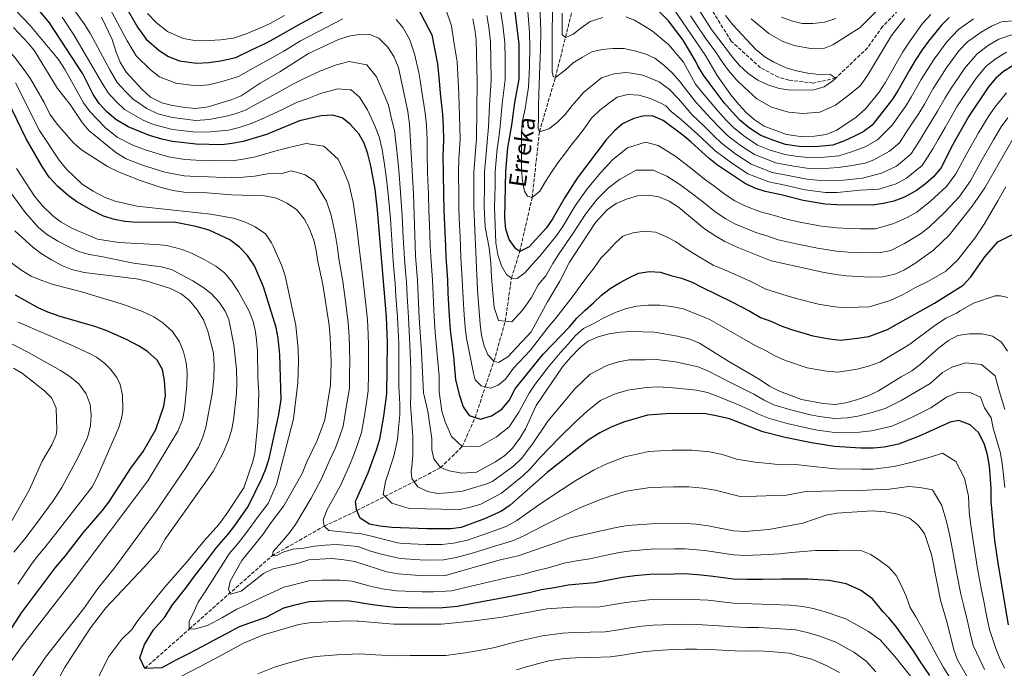
# Model space of a CAD drawing. Units: metres. Extents: x 596462 to 599881, y 4782325 to 4784688.
# Drawn here: x 598639 to 599100, y 4783440 to 4783744 of the extents above; entities that cross this region are included whole.
import ezdxf

# ---------------------------------------------------------------- set-up
doc = ezdxf.new("R2010")
doc.units = ezdxf.units.M
doc.header["$MEASUREMENT"] = 0
doc.linetypes.add('DGN Style 3', pattern=[2.435891, 1.739922, -0.695969])
for name, color, linetype, lineweight in [('Barranco lineal', 142, 'DGN Style 3', 13), ('Curva de nivel directora', 30, 'Continuous', 30), ('Curva de nivel intermedia', 30, 'Continuous', 0), ('Texto de arroyo-regatas y barrancos', 142, 'Continuous', 0)]:
    doc.layers.add(name, color=color, linetype=linetype, lineweight=lineweight)
doc.styles.add('Style-Arial', font='arial.ttf')

msp = doc.modelspace()

# ---------------------------------------------------------------- linework, layer by layer
at = {"layer": 'Barranco lineal', "color": 142, "linetype": 'DGN Style 3', "lineweight": 13}
for points in [[(598796.72, 4783514.15, 499.87), (598823.49, 4783527.73, 490), (598835.92, 4783534.32, 485), (598846.1, 4783544.21, 480), (598852.13, 4783557.82, 475), (598856.88, 4783572.22, 470), (598860.98, 4783584.27, 465), (598866.29, 4783603.04, 460), (598869.15, 4783623.12, 455), (598873.07, 4783635.7, 450), (598878.89, 4783660.97, 445), (598882.28, 4783691.85, 440), (598889.76, 4783717.24, 435), (598899.42, 4783755.71, 425), (598900.4, 4783767.15, 420), (598904.17, 4783781.22, 415), (598911.27, 4783791.78, 410), (598916.04, 4783802.84, 405), (598917.12, 4783806.23, 404.21)], [(599133.2, 4783754.83, 417.39), (599127.39, 4783758.8, 417.1), (599111.39, 4783766.02, 416.08), (599096.81, 4783769.8, 415), (599086.6, 4783769.05, 414.43), (599073.62, 4783766.03, 413.52), (599063.61, 4783760.4, 412.84), (599053.78, 4783752.12, 412.16), (599043.18, 4783741.21, 411.59), (599036.15, 4783731.18, 411.25), (599021.2, 4783716.96, 410), (599010.72, 4783714.68, 409.43), (598999.36, 4783715.97, 408.86), (598994.36, 4783717.42, 408.69), (598985.93, 4783721.85, 408.41), (598972.18, 4783734.31, 408.07), (598959.74, 4783754.38, 407.84), (598949.25, 4783771.4, 407.05), (598939.18, 4783784.79, 406.25), (598921.56, 4783801.61, 405), (598917.12, 4783806.23, 404.21)], [(598697.28, 4783440.21, 525), (598718.11, 4783458.62, 520), (598756.93, 4783493, 510), (598781.4, 4783506.89, 505), (598796.72, 4783514.15, 499.87)]]:
    msp.add_polyline3d(points, dxfattribs=at)
at = {"layer": 'Curva de nivel directora', "color": 30, "linetype": 'Continuous', "lineweight": 30, "flags": 128}
for points, elevation in [([(598675.54, 4783772.89), (598693.79, 4783740.88), (598697.96, 4783735.16), (598703.92, 4783729.88), (598708.42, 4783727.09), (598713.54, 4783725.08), (598721.44, 4783723.91), (598727.31, 4783724.22), (598732.78, 4783725.06), (598739.98, 4783726.69), (598746.94, 4783730.02), (598754.34, 4783733.57), (598759.23, 4783736.1), (598766.5, 4783740.41), (598770.7, 4783742.8), (598787.01, 4783751.51)], 475), ([(598796.72, 4783514.15), (598796.53, 4783514.77), (598796, 4783518.57), (598796.62, 4783519.93), (598802.02, 4783531.87), (598805.9, 4783542.63), (598807.4, 4783547.75), (598809.38, 4783558.49), (598810.81, 4783568.91), (598811.05, 4783592.89), (598810.63, 4783604.97), (598806.41, 4783655), (598805.25, 4783664.92), (598803.3, 4783675.89), (598801.82, 4783681.53), (598800.09, 4783686.45), (598797.6, 4783690.78), (598793.6, 4783695.38), (598789.83, 4783698.37), (598785.2, 4783699.64), (598779.93, 4783699.27), (598769.84, 4783696.87), (598754.27, 4783690.6), (598743.39, 4783687.3), (598738.29, 4783686.25), (598733.32, 4783685.71), (598721.27, 4783685.98), (598710.19, 4783687.27), (598705.31, 4783688.33), (598699.45, 4783690.1), (598689.39, 4783694.06), (598683.74, 4783697.5), (598679.46, 4783701.22), (598675.87, 4783705.11), (598673.01, 4783709.22), (598668.12, 4783719.03), (598652.57, 4783742.85), (598643.45, 4783753.99)], 500), ([(598823.26, 4783753.77), (598831.88, 4783737.31), (598834.51, 4783723.7), (598835.3, 4783715.71), (598835.78, 4783709.87), (598836.76, 4783699.97), (598837.17, 4783694.5), (598837.35, 4783688.14), (598837.05, 4783680.25), (598837.11, 4783672.77), (598837.33, 4783662.16), (598837.48, 4783655.13), (598837.79, 4783648.09), (598838.2, 4783638.1), (598838.41, 4783633.1), (598839.13, 4783622.32), (598839.4, 4783616.06), (598840, 4783605.55), (598840.45, 4783598.97), (598840.98, 4783593.87), (598841.93, 4783586.46), (598842.91, 4783575.62), (598844.71, 4783568.6), (598846.45, 4783562.89), (598849.28, 4783558.75), (598854.62, 4783557), (598859.81, 4783558.64), (598864.62, 4783561.79), (598868.1, 4783565.84), (598870.92, 4783571.29), (598876.05, 4783577.72), (598882.67, 4783585.89), (598884.17, 4783587.73), (598896.43, 4783600.34), (598899.81, 4783604.44), (598903.7, 4783608.21), (598907.6, 4783611.64), (598911.32, 4783615.24), (598915.39, 4783618.33), (598919.8, 4783620.91), (598924.21, 4783623.32), (598928.79, 4783625.56), (598933.9, 4783626.27), (598939.01, 4783625.96), (598943.95, 4783624.46), (598948.9, 4783623.12), (598953.85, 4783621.28), (598958.46, 4783618.93), (598972.12, 4783612.2), (598980.99, 4783607.67), (598985.92, 4783604.8), (598990.75, 4783602.96), (598995.66, 4783600.78), (599000.42, 4783599.08), (599010.45, 4783596.07), (599018.34, 4783594.69), (599023.54, 4783594.13), (599031.48, 4783595.02), (599036.7, 4783595.83), (599045.48, 4783599.04), (599050.1, 4783601.75), (599067.45, 4783611.48), (599081.02, 4783619.9), (599084.57, 4783623.84), (599091.16, 4783633.24), (599097.24, 4783640.26), (599104.71, 4783643.88)], 475), ([(599108.95, 4783725.77), (599099.9, 4783720.04), (599096.06, 4783716.84), (599092.81, 4783712.83), (599083.57, 4783699.17), (599075.37, 4783684.48), (599070.78, 4783675.26), (599067.06, 4783670.7), (599063.29, 4783667.41), (599059.08, 4783664.31), (599053.38, 4783661.08), (599048.51, 4783659.23), (599043.63, 4783658.14), (599038.22, 4783657.47), (599021.96, 4783657.58), (599016.29, 4783657.9), (599005.95, 4783659.54), (598995.6, 4783662.32), (598988.1, 4783663.86), (598983.34, 4783665.4), (598978.43, 4783667.66), (598965.78, 4783676.21), (598961.8, 4783679.24), (598953.34, 4783687.03), (598949.48, 4783690.2), (598940.23, 4783697.06), (598935.68, 4783699.19), (598931.36, 4783699.27), (598926.55, 4783697.96), (598921.29, 4783695.47), (598917.44, 4783692.26), (598913.5, 4783688.01), (598899.92, 4783670.04), (598894.2, 4783661), (598888.3, 4783650.66), (598885.37, 4783646.61), (598877.48, 4783637.89), (598873.07, 4783635.7), (598871.25, 4783636.94), (598868.16, 4783641.35), (598866.59, 4783646.1), (598866.05, 4783651.42), (598866.6, 4783673.35), (598867.48, 4783684.23), (598869.37, 4783694.95), (598870.72, 4783705.6), (598872.81, 4783716.51), (598872.86, 4783732.86), (598870.76, 4783749.48)], 450), ([(599074.37, 4783745.42), (599070.82, 4783741.85), (599064.66, 4783734.27), (599061.77, 4783730.18), (599058.46, 4783725.17), (599055.79, 4783720.65), (599050.52, 4783711.4), (599047.77, 4783707.06), (599044.56, 4783702.86), (599038.25, 4783694.88), (599034.07, 4783691.79), (599030, 4783689.72), (599025.36, 4783687.54), (599019.92, 4783685.58), (599013.1, 4783684.89), (599010.35, 4783684.68), (599004.04, 4783684.96), (598997.7, 4783685.89), (598991.76, 4783687.86), (598986.12, 4783690.04), (598980.85, 4783693.5), (598976.31, 4783697.23), (598972.8, 4783700.96), (598968.93, 4783705.41), (598962.27, 4783714.08), (598959.28, 4783718.31), (598956.62, 4783722.76), (598955.68, 4783724.73), (598949.71, 4783734.79), (598942.85, 4783743.83), (598937.03, 4783749.58)], 425), ([(598656.54, 4783666.08), (598652.41, 4783670.55), (598649.1, 4783675.49), (598641.68, 4783688.52), (598633.1, 4783706.34), (598630.26, 4783711.2), (598623.7, 4783720.4), (598619.47, 4783725.45)], 525), ([(599065.35, 4783436.89), (599060.63, 4783443.68), (599057.73, 4783448.47), (599049.37, 4783459.99), (599046.17, 4783463.95), (599043.43, 4783466.65), (599038.51, 4783472.87), (599032.81, 4783476.92), (599026.1, 4783479.83), (599018.14, 4783481.48), (599013.03, 4783481.79), (599007.93, 4783481.99), (599002.7, 4783482.07), (598995.78, 4783482.03), (598986.81, 4783481.84), (598984.87, 4783481.86), (598979.5, 4783481.8), (598973.18, 4783482.05), (598963.74, 4783483.35), (598958.08, 4783483.92), (598950.45, 4783484.46), (598945.45, 4783484.4), (598934.06, 4783484.25), (598926.98, 4783483.59), (598921.22, 4783482.85), (598914.69, 4783481.52), (598908.32, 4783480.31), (598902.68, 4783479.77), (598895.77, 4783479.21), (598889.29, 4783477.9), (598883.14, 4783477.06), (598878.04, 4783475.82), (598868.66, 4783473.97), (598862.94, 4783472.75), (598851.01, 4783470.66), (598843.94, 4783469.25), (598836.94, 4783468.51), (598826.85, 4783468.47), (598814.65, 4783468.75), (598806.24, 4783469.65), (598799.99, 4783470.58), (598797.46, 4783471.03), (598793.24, 4783471.79), (598787.86, 4783471.92), (598781.21, 4783471.78), (598774.27, 4783471.37), (598767.6, 4783469.89), (598762.22, 4783468.5), (598753.99, 4783464.08), (598746.34, 4783461.46), (598741.52, 4783459.67), (598735.67, 4783456.48), (598729.53, 4783453.2), (598723.62, 4783450.13), (598717.7, 4783447.05), (598711.79, 4783443.97), (598705.16, 4783440.52), (598697.28, 4783440.21), (598694.86, 4783445.19), (598697.12, 4783451.4), (598701.33, 4783458.33), (598706.44, 4783464.1), (598710.26, 4783470.05), (598716.4, 4783477.72), (598721.02, 4783484.03), (598726.87, 4783491.39), (598730.98, 4783496.99), (598736.57, 4783503.32), (598739.95, 4783507.79), (598745.67, 4783516.08), (598752.08, 4783529.21), (598754.02, 4783533.84), (598755.5, 4783538.61), (598760.12, 4783559.23), (598761.21, 4783566.21), (598760.54, 4783587.29), (598759.79, 4783595.08), (598758.83, 4783599.99), (598752.95, 4783619.04), (598748.66, 4783628.98), (598745.47, 4783633.72), (598741.64, 4783637.75), (598737.07, 4783641.18), (598727.44, 4783645.69), (598721.12, 4783647.45), (598711.01, 4783649.41), (598693.37, 4783649.33), (598687.91, 4783649.76), (598682.99, 4783650.65), (598677.96, 4783652.21), (598672.19, 4783655.01), (598665.35, 4783658.94), (598661.29, 4783661.86), (598656.54, 4783666.08)], 525), ([(598631.62, 4783454.02), (598639.37, 4783466.21), (598655.38, 4783487.53), (598659.89, 4783492.77), (598668.36, 4783503.71), (598677.31, 4783514.12), (598680.31, 4783518.11), (598690.69, 4783534.06), (598696.48, 4783541.9), (598702.38, 4783552.17), (598706.24, 4783563.18), (598706.91, 4783568.14), (598706.48, 4783575.22), (598705.53, 4783580.36), (598703.01, 4783584.68), (598698.57, 4783588.82), (598694.33, 4783591.49), (598688.66, 4783594.44), (598679.18, 4783598.56), (598673.81, 4783600.47), (598657.55, 4783605.25), (598651.81, 4783607.25), (598647.24, 4783609.29), (598636.65, 4783615.25)], 550), ([(599102.23, 4783460.65), (599097.38, 4783489.51), (599095.88, 4783500.19), (599094.17, 4783518.38), (599094.13, 4783524.74), (599093.39, 4783534.95), (599092.45, 4783540.39), (599090.92, 4783545.15), (599088.3, 4783550.58), (599084.19, 4783554.41), (599078.96, 4783556.43), (599074.88, 4783555.72), (599060.39, 4783549.05), (599050.67, 4783545.38), (599043.85, 4783543.96), (599038.87, 4783543.47), (599032.96, 4783543.44), (599020.69, 4783544.27), (599009.86, 4783545.96), (598997.51, 4783548.44), (598987.06, 4783551.1), (598971.36, 4783557.14), (598965.22, 4783558.69), (598960.29, 4783559.56), (598943.87, 4783559.7), (598933, 4783558.92), (598921.64, 4783555.61), (598915.9, 4783553.33), (598910.64, 4783550.65), (598905.2, 4783547.28), (598885.93, 4783532.11), (598868.54, 4783516.79), (598864.46, 4783513.93), (598856.49, 4783510.25), (598845.62, 4783506.27), (598840.67, 4783505.58), (598829.56, 4783505.64), (598813.05, 4783506.23), (598807.48, 4783506.89), (598802.54, 4783507.88), (598798.27, 4783510.58), (598796.72, 4783514.15)], 500)]:
    msp.add_lwpolyline(points, dxfattribs=dict(at, elevation=elevation))
at = {"layer": 'Curva de nivel intermedia', "color": 30, "linetype": 'Continuous', "lineweight": 0, "flags": 128}
for points, elevation in [([(598676.35, 4783758.22), (598689.03, 4783734.42), (598693.23, 4783727.46), (598699.89, 4783720.84), (598704.2, 4783717.59), (598711.87, 4783714.57), (598721.28, 4783713.34), (598727.17, 4783713.87), (598732.86, 4783715.19), (598741.17, 4783717.69), (598749.14, 4783722.27), (598757.43, 4783726.72), (598762.43, 4783729.6), (598770.29, 4783734.43), (598774.78, 4783736.77), (598790.07, 4783744.83)], 480), ([(599084.79, 4783506.23), (599083.71, 4783513.42), (599083.44, 4783520.98), (599081.56, 4783529.43), (599077.45, 4783537.27), (599071.22, 4783541.16), (599065.47, 4783539.3), (599057.03, 4783536.87), (599048.56, 4783534.79), (599038.71, 4783533.68), (599033.1, 4783533.54), (599021.03, 4783533.83), (599012.16, 4783534.65), (599002.36, 4783535.77), (598995.38, 4783535.57), (598990, 4783536.21), (598983.23, 4783536.89), (598974.63, 4783538.34), (598968.06, 4783540.42), (598962.09, 4783541.73), (598953.81, 4783542.44), (598944.53, 4783542.49), (598933.63, 4783541.95), (598922.3, 4783539.46), (598913.17, 4783535.86), (598907.92, 4783533.24), (598899.43, 4783528.37), (598889.52, 4783521.85), (598881.36, 4783516.36), (598871.62, 4783509.47), (598867.07, 4783506.93), (598858.94, 4783503.86), (598848.49, 4783500.29), (598841.98, 4783498.92), (598836.5, 4783498.33), (598829, 4783498.31), (598818.39, 4783498.83), (598815.72, 4783499.04), (598804.24, 4783502.04), (598798.9, 4783503.25), (598796.9, 4783503.46), (598792.77, 4783503.9), (598788, 4783504.43), (598783.57, 4783504.86), (598781.4, 4783506.89), (598780.93, 4783509.73), (598782.6, 4783514.39), (598789.03, 4783525.93), (598793.12, 4783535.08), (598795.15, 4783540.07), (598796.22, 4783543.01), (598797.19, 4783545.68), (598798.81, 4783550.76), (598800.41, 4783559.56), (598801.99, 4783570.27), (598802.09, 4783578.6), (598802.18, 4783583.92), (598802.17, 4783591.57), (598801.98, 4783596.96), (598801.64, 4783603.67), (598800.56, 4783613.61), (598799.52, 4783623.31), (598798.2, 4783633.58), (598797.68, 4783638.6), (598796.71, 4783646.86), (598794.95, 4783658.83), (598794.17, 4783662.08), (598792.85, 4783667.6), (598790.66, 4783672.8), (598787.84, 4783678.97), (598781.16, 4783685.03), (598772.97, 4783686.39), (598766.24, 4783684.79), (598758.15, 4783682.7), (598749.1, 4783680.09), (598743.37, 4783678.9), (598738.17, 4783678.24), (598727.69, 4783678.28), (598721.32, 4783678.43), (598716.04, 4783678.87), (598708.42, 4783680.09), (598697.82, 4783683.12), (598691.66, 4783685.54), (598684.29, 4783689.25), (598678.68, 4783693.85), (598671.54, 4783701.38), (598668.56, 4783705.39), (598659.95, 4783720.8), (598656.75, 4783725.66), (598643.5, 4783741.66), (598633.2, 4783752.39)], 505), ([(598663.3, 4783750.06), (598669.15, 4783741.92), (598671.82, 4783737.69), (598680.82, 4783720.78), (598684.28, 4783714.88), (598688.13, 4783710.72), (598691.82, 4783707.04), (598698.24, 4783702.7), (598703.33, 4783700.3), (598710.2, 4783698.47), (598721.16, 4783697.17), (598727.46, 4783697.62), (598734.73, 4783698.96), (598739.62, 4783700.28), (598744.73, 4783702.17), (598749.52, 4783704.74), (598754.42, 4783707.4), (598759.19, 4783709.9), (598767.03, 4783714.36), (598771.59, 4783716.56), (598779.27, 4783720.26), (598787.06, 4783723.22), (598793.09, 4783724.74), (598801.32, 4783723.21), (598805.95, 4783717.57), (598809.54, 4783709.09), (598811.51, 4783704.33), (598812.9, 4783697.81), (598814.32, 4783692.4), (598815.17, 4783685.62), (598816.02, 4783677.08), (598816.55, 4783671.74), (598817.19, 4783663.44), (598817.95, 4783652.36), (598818.47, 4783642.37), (598819, 4783632.39), (598819.5, 4783626.34), (598819.92, 4783621.36), (598820.27, 4783614.67), (598820.83, 4783604.69), (598821.55, 4783591.89), (598821.94, 4783580.57), (598822.02, 4783569), (598821.81, 4783563.84), (598822.94, 4783548.98), (598822.97, 4783543.53), (598822.88, 4783540.13), (598822.46, 4783534.68), (598822.13, 4783532.52), (598822.38, 4783529.23), (598825.24, 4783525.39), (598829.79, 4783523.15), (598834.68, 4783522.27), (598839.22, 4783522.52), (598846.25, 4783523.36), (598858.15, 4783526.84), (598860.49, 4783528.05), (598870.21, 4783535.15), (598873.85, 4783538.58), (598879.15, 4783545.72), (598886.3, 4783556.05), (598893.38, 4783564.64), (598898.96, 4783571.26), (598906.07, 4783578.13), (598913.81, 4783582.29), (598919.39, 4783583.86), (598924.39, 4783584.91), (598931.84, 4783584.94), (598937.14, 4783585), (598946.01, 4783583.89), (598956.7, 4783581.66)], 490), ([(598876.65, 4783750.29), (598877.6, 4783738.31), (598877.82, 4783731.6), (598877.63, 4783722.37), (598877.13, 4783712.78), (598876.02, 4783705.71), (598875.54, 4783702.61), (598874.13, 4783696.35), (598873.94, 4783690.67), (598873.86, 4783684.77), (598873.89, 4783679.66), (598873.93, 4783673.88), (598874.3, 4783668.77), (598875.24, 4783664.01), (598876.73, 4783661.64), (598878.89, 4783660.97), (598882.5, 4783663.94), (598885.09, 4783668.5), (598887.9, 4783672.94), (598890.93, 4783677.27), (598893.97, 4783681.37), (598897.13, 4783685.48), (598900.39, 4783689.58), (598903.55, 4783693.69), (598906.7, 4783698.25), (598910.65, 4783702.02), (598914.6, 4783705.11), (598918.67, 4783707.97), (598923.77, 4783709.25), (598928.88, 4783709.05), (598933.88, 4783707.6)], 445), ([(598882.54, 4783751.11), (598882.96, 4783738.8), (598882.78, 4783730.33), (598882.62, 4783727.03), (598882.06, 4783709.67), (598881.87, 4783704.1), (598881.79, 4783698.54), (598881.7, 4783693.55), (598882.28, 4783691.85), (598886.7, 4783693.12), (598890.65, 4783696.21), (598894.37, 4783699.98), (598897.64, 4783704.09), (598903.16, 4783710.41), (598911.41, 4783717.04), (598917.3, 4783719.01), (598922.74, 4783719.61), (598925.47, 4783719.28), (598930.81, 4783718.29), (598938.43, 4783715.16), (598943.22, 4783711.67), (598947.45, 4783707.27), (598953.96, 4783699.82), (598959.58, 4783694.39), (598963.99, 4783689.96)], 440), ([(598888.42, 4783751.92), (598888.28, 4783734.29), (598888.24, 4783724.84), (598888.27, 4783719.73), (598888.73, 4783717.69), (598889.76, 4783717.24), (598894.28, 4783720.67), (598898.12, 4783724.1), (598902.41, 4783726.85), (598906.82, 4783729.26), (598911.7, 4783730.43), (598916.69, 4783730.91), (598921.91, 4783730.83), (598926.8, 4783729.72), (598931.8, 4783728.39), (598936.35, 4783726.26), (598940.69, 4783723), (598944.57, 4783719.39), (598948.11, 4783715.44), (598951.31, 4783711.37), (598955.55, 4783705.72), (598962.7, 4783698.06), (598966.93, 4783693.63), (598970.51, 4783690.03), (598976.57, 4783685.41), (598983.05, 4783681.09), (598993.11, 4783677.23), (599000.67, 4783675.9), (599008.59, 4783674.63), (599013.94, 4783674.37), (599022.35, 4783675.05), (599028.93, 4783676), (599034.94, 4783677.05), (599039.13, 4783678.67), (599046.37, 4783682.68), (599051.08, 4783686.63)], 435), ([(599065.77, 4783746.85), (599061.94, 4783742.63), (599056.12, 4783734.48), (599052.71, 4783729.3), (599044.4, 4783714.72), (599041.59, 4783710.39), (599035.1, 4783702.56), (599030.76, 4783698.63), (599021.78, 4783692.55), (599016.69, 4783690.61), (599011.23, 4783689.71), (599005.73, 4783689.49), (598998.12, 4783690.61), (598987.66, 4783694.51), (598982.99, 4783697.55), (598979.21, 4783700.83), (598975.73, 4783704.62), (598972.05, 4783709.09), (598965.63, 4783718.26), (598960.1, 4783727.6), (598944.93, 4783749.71)], 420), ([(598663.87, 4783686.68), (598656.21, 4783695.42), (598652.76, 4783700.03), (598650.1, 4783705.54), (598643.7, 4783716.6), (598640.75, 4783720.92), (598636.29, 4783726.58), (598627.6, 4783736.33), (598620.65, 4783743.53), (598614.81, 4783748.94)], 515), ([(598658.43, 4783745.54), (598664.04, 4783737.25), (598676.81, 4783715.46), (598680.07, 4783710), (598683.8, 4783705.97), (598687.78, 4783702.27), (598696.52, 4783697.32), (598701.39, 4783695.2), (598710.2, 4783692.87), (598721.22, 4783691.58), (598727.89, 4783691.72), (598736.51, 4783692.61), (598741.51, 4783693.79), (598747.11, 4783695.66), (598751.9, 4783697.67), (598757.49, 4783700.26), (598762.19, 4783702.45), (598768.43, 4783705.61), (598773.32, 4783707.33), (598779.6, 4783709.76), (598787.72, 4783711.95), (598793.32, 4783711.51), (598794.04, 4783711.45), (598797.89, 4783707.97), (598801.64, 4783702.18), (598805.25, 4783694.29), (598807.21, 4783689.43), (598808.5, 4783683.57), (598809.66, 4783676.49), (598810.46, 4783670.79), (598811.22, 4783664.18), (598812.4, 4783651.08), (598813.08, 4783641.11), (598813.76, 4783631.14), (598814.23, 4783625.62), (598814.64, 4783620.64), (598815.03, 4783614.8), (598815.73, 4783604.83), (598816.3, 4783592.39), (598816.42, 4783579.74), (598816.42, 4783572.55), (598816.85, 4783564.15), (598816.77, 4783559.04), (598816.24, 4783552.91), (598815.7, 4783547.46), (598814.05, 4783539.73), (598810.15, 4783527.79), (598809.02, 4783521.69), (598813.13, 4783517.63), (598821.22, 4783515.23), (598828.9, 4783514.96), (598836.3, 4783514.81), (598844.13, 4783514.47), (598849.9, 4783515.82), (598854.84, 4783517.26), (598864.52, 4783522.42), (598874.31, 4783530.32), (598878.01, 4783533.69), (598882.54, 4783538.91), (598891.82, 4783548.57), (598899.29, 4783555.96), (598904.8, 4783560.96), (598910.99, 4783565.73), (598917.72, 4783568.95), (598923.79, 4783570.69), (598932.42, 4783571.93), (598938.01, 4783572.17), (598944.94, 4783571.79), (598956, 4783570.63), (598961.07, 4783569.51), (598967.17, 4783567.15), (598974.55, 4783564.21), (598980.23, 4783561.74), (598984.99, 4783559.44), (598989.65, 4783557.47)], 495), ([(598676.88, 4783745.49), (598681.93, 4783735.05), (598683.77, 4783729.12), (598685.74, 4783724.52), (598688.49, 4783719.77), (598695.86, 4783711.81), (598699.97, 4783708.09), (598705.26, 4783705.4), (598710.21, 4783704.07), (598716.13, 4783703.14), (598721.11, 4783702.77), (598727.03, 4783703.51), (598737.74, 4783706.77), (598742.36, 4783708.69), (598751.35, 4783714.53), (598760.51, 4783719.86), (598774.08, 4783728.45), (598788, 4783735.01), (598792.89, 4783736.59), (598797.69, 4783737.45), (598802.47, 4783737.63), (598807.06, 4783735.63), (598811.13, 4783731.47), (598814.01, 4783727.17), (598816.17, 4783721.99), (598820.55, 4783701.33), (598821.44, 4783695.37), (598823.17, 4783662.7), (598824.24, 4783633.65), (598825.19, 4783622.08), (598825.93, 4783604.54), (598826.98, 4783588.57), (598827.99, 4783569.45), (598829.97, 4783560.73), (598830.8, 4783555.28), (598831.76, 4783547.8), (598831.9, 4783542.69), (598832.83, 4783538.38), (598835.92, 4783534.32), (598839.91, 4783532.86), (598845.93, 4783531.77), (598852.73, 4783532.15), (598861.67, 4783537.08), (598866.1, 4783539.97), (598869.69, 4783543.47), (598873.07, 4783548.08), (598875.76, 4783552.53), (598880.78, 4783563.53), (598893.12, 4783581.57), (598896.84, 4783586.02), (598901.16, 4783590.53), (598905.14, 4783593.56), (598909.89, 4783595.63), (598914.99, 4783597.03), (598920.09, 4783597.91), (598925.2, 4783598.11), (598936.27, 4783597.84), (598947.07, 4783595.99), (598952.8, 4783594.63), (598957.41, 4783592.69), (598971.08, 4783584.09), (598985.26, 4783575.83), (598990.2, 4783572.53), (598994.83, 4783570.19), (599005.13, 4783566.3), (599015.3, 4783564.43), (599020.75, 4783563.96), (599026.02, 4783564.67), (599030.95, 4783566.06), (599036.39, 4783567.97), (599041.31, 4783570.38), (599051.83, 4783576.95), (599056.84, 4783579.72)], 485), ([(598698.56, 4783747.33), (598702.69, 4783742.86), (598707.95, 4783738.91), (598715.21, 4783735.58), (598721.6, 4783734.48), (598727.46, 4783734.57), (598732.69, 4783734.93), (598738.79, 4783735.69), (598744.73, 4783737.77), (598751.26, 4783740.43), (598756.04, 4783742.6), (598762.71, 4783746.39)], 470), ([(598838.56, 4783748.91), (598841.08, 4783741.42), (598842.22, 4783733.99), (598843.69, 4783724.56), (598844.23, 4783715.57), (598844.43, 4783709.24), (598844.86, 4783699.3), (598845.04, 4783694.06), (598845.1, 4783688.38), (598844.52, 4783679.05), (598844.35, 4783672.81), (598844.42, 4783661.89), (598844.47, 4783655.88), (598844.84, 4783647.82), (598845.06, 4783642.82), (598845.28, 4783637.83), (598845.5, 4783632.83), (598846.09, 4783622.45), (598846.34, 4783616.82), (598846.72, 4783611.04), (598847.04, 4783606.05), (598847.45, 4783600.26), (598848.07, 4783595.11), (598851.32, 4783578.67), (598852.19, 4783575.44), (598854.93, 4783572.73), (598859.36, 4783571.57), (598862.93, 4783572.95), (598866.32, 4783575.87), (598870.2, 4783581), (598878.15, 4783589.39), (598886.43, 4783600.16), (598889.98, 4783604.44), (598898.09, 4783614.87), (598901.46, 4783619.49), (598904.5, 4783623.59), (598907.88, 4783628.04), (598911.09, 4783632.49), (598914.64, 4783636.08), (598918.03, 4783639.85), (598921.41, 4783642.93), (598926.17, 4783644.49), (598931.44, 4783645.21), (598936.72, 4783644.73), (598941.5, 4783642.71), (598946.11, 4783640.36), (598950.22, 4783637.49), (598954.83, 4783634.62), (598963.72, 4783629.23), (598970.89, 4783626.3), (598981.4, 4783621.53), (598988.41, 4783618.02), (598993.49, 4783616.52), (598998.39, 4783614.9), (599003.21, 4783613.52), (599013.11, 4783610.95), (599019.86, 4783609.83), (599024.94, 4783609.22), (599031.75, 4783609.5), (599036.86, 4783609.76), (599046.73, 4783612.76), (599053.1, 4783615.63), (599058.6, 4783618.8), (599064.7, 4783621.81), (599072.82, 4783626.53), (599078.41, 4783631.84)], 470), ([(598857.63, 4783746.32), (598858.52, 4783740.81), (598859.34, 4783734.17), (598859.52, 4783725.79), (598859.71, 4783715.79), (598858.92, 4783704.28), (598858.39, 4783694.07), (598858.01, 4783688.8), (598857.41, 4783683.29), (598856.99, 4783678), (598856.6, 4783673.02), (598856.5, 4783666.55), (598856.37, 4783656.56), (598856.79, 4783647.06), (598858.65, 4783637.35), (598859.57, 4783630.28), (598859.88, 4783623.62), (598860.41, 4783616.27), (598861.13, 4783609.47), (598863.11, 4783603.37), (598869.32, 4783602.73), (598874.39, 4783608.13), (598878.56, 4783614.1), (598881.7, 4783619.98), (598885.31, 4783624.26), (598888.55, 4783630.11), (598891.57, 4783634.75), (598898.18, 4783644.2), (598903.82, 4783653.21), (598909.37, 4783660.2), (598914.62, 4783665.45), (598919.88, 4783669.49), (598927.7, 4783673.84), (598935.59, 4783673.76), (598942, 4783670.96), (598948.15, 4783667.1), (598953.59, 4783663.09), (598958.05, 4783659.6), (598964.56, 4783654.41), (598969.44, 4783651.1), (598973.96, 4783648.67), (598983.78, 4783644.61), (598989.37, 4783642.85), (598994.3, 4783641.11), (599002.73, 4783639.2), (599012.69, 4783637.23), (599021.57, 4783635.83), (599026.97, 4783635.39), (599032.42, 4783635.16), (599041.65, 4783635.01), (599047.12, 4783636.12), (599053.42, 4783639.43), (599060.92, 4783643.98), (599065.1, 4783647.02)], 460), ([(598864.2, 4783747.9), (598865.07, 4783741.79), (598866.1, 4783733.52), (598866.18, 4783726.15), (598866.26, 4783716.15), (598864.82, 4783704.94), (598863.88, 4783694.51), (598863.18, 4783688.98), (598862.45, 4783683.76), (598861.6, 4783673.18), (598861.46, 4783666.49), (598861.27, 4783656.49), (598861.31, 4783652.24), (598861.9, 4783639.76), (598862.85, 4783634.09), (598864.47, 4783628.99), (598866.87, 4783624.92), (598869.15, 4783623.12), (598871.88, 4783623.02), (598875.5, 4783625.66), (598878.88, 4783629.53), (598882.48, 4783633.53), (598890.37, 4783643.34), (598893.24, 4783647.43), (598899.01, 4783657.1), (598904.65, 4783665.12), (598911.04, 4783672.74), (598916.69, 4783678.75), (598923.62, 4783684.24), (598932, 4783686.89), (598937.91, 4783685.41), (598945.74, 4783680.58), (598953.14, 4783674.86), (598959.68, 4783669.65), (598964.1, 4783666.43), (598969.42, 4783662.44), (598973.94, 4783659.38), (598978.65, 4783657.03), (598985.94, 4783654.24)], 455), ([(598901.62, 4783740.41), (598898.12, 4783737.55), (598894.61, 4783736.05), (598893.01, 4783737.29), (598892.88, 4783739.79), (598892.87, 4783741.94), (598892.95, 4783747.39)], 430), ([(598912.03, 4783745.46), (598906.14, 4783743.5), (598901.62, 4783740.41)], 430), ([(599085.81, 4783744.78), (599078.71, 4783739.7), (599073.31, 4783734.03), (599070.29, 4783729.98), (599067.42, 4783725.88), (599064.21, 4783721.05), (599061.35, 4783716.36), (599056.64, 4783708.08), (599053.96, 4783703.74), (599050.72, 4783699.19), (599047.78, 4783695.04), (599040.78, 4783687.96), (599035.01, 4783684.75), (599028.56, 4783682.44), (599022.67, 4783680.48), (599014.27, 4783679.69), (599009.47, 4783679.65), (599002.35, 4783680.43), (598997.28, 4783681.18), (598990.07, 4783683.37), (598984.58, 4783685.56), (598978.71, 4783689.45), (598973.41, 4783693.63), (598969.86, 4783697.29), (598965.82, 4783701.74), (598958.91, 4783709.9), (598955.47, 4783714.06), (598949.84, 4783724.47), (598942.98, 4783732.6), (598935.23, 4783739.02), (598930.78, 4783741.83), (598926.91, 4783744.19), (598922.81, 4783745.64)], 430), ([(599053.61, 4783745), (599047.44, 4783736.92), (599036.1, 4783718.26), (599032.71, 4783713.34), (599026.82, 4783708.67), (599021.17, 4783704.35), (599013.8, 4783701.03), (599005.82, 4783700.44), (598999.09, 4783700.95), (598991.16, 4783703.31), (598984.28, 4783707.31), (598978.38, 4783712.57), (598974.62, 4783716.21), (598970.87, 4783720.57), (598967.96, 4783724.65), (598964.95, 4783729.16), (598960.12, 4783735.73), (598955.94, 4783741.95), (598953.1, 4783746.22)], 415), ([(598969.55, 4783746.41), (598972.97, 4783741.98), (598983.77, 4783730.35), (598987.93, 4783726.91), (598992.25, 4783724.4), (598998.03, 4783721.87), (599002.81, 4783720.43), (599008.2, 4783719.33), (599013.44, 4783718.74), (599018.44, 4783718.78), (599021.2, 4783716.96), (599019.86, 4783715.68), (599015.72, 4783712.88), (599010.9, 4783711.46), (599000.05, 4783711.29), (598994.65, 4783712.11), (598989.36, 4783713.79), (598984.7, 4783716.05), (598980.05, 4783719.24), (598976.1, 4783722.88), (598972.83, 4783726.74), (598962.97, 4783739.74), (598957.42, 4783748.36)], 410), ([(598981.56, 4783744.84), (598989.81, 4783737.94), (598996.4, 4783734.08), (599001.78, 4783732.19), (599009.36, 4783730.92), (599015.94, 4783730.96), (599019.84, 4783732.65), (599032.68, 4783740.67), (599040.06, 4783748.01)], 415), ([(598995.86, 4783745.52), (599000.54, 4783743.77), (599005.53, 4783742.52), (599010.53, 4783742.51), (599016.05, 4783743.16), (599021.27, 4783744.87)], 420), ([(598635.74, 4783740.69), (598642.67, 4783733.14), (598645.61, 4783729.8), (598656.28, 4783712.05), (598662.24, 4783704.6), (598667.87, 4783696.24), (598671.03, 4783692.39), (598683.6, 4783682.09), (598688.53, 4783679.16), (598696.18, 4783676.13), (598706.65, 4783672.9), (598715.78, 4783671.18), (598721.37, 4783670.88), (598727.05, 4783670.75), (598738.05, 4783670.23), (598743.35, 4783670.49), (598748.71, 4783671.02), (598755.74, 4783672.27), (598761.1, 4783672.1), (598766.01, 4783673.52), (598772.48, 4783671.69), (598776.8, 4783668.65), (598779.5, 4783664.07), (598782.41, 4783659.31), (598784.65, 4783652.74), (598786.58, 4783643.91), (598787.67, 4783637.36), (598788.28, 4783632.29), (598790.08, 4783621.72), (598791.33, 4783612.28), (598792.65, 4783602.37), (598793.09, 4783596.04), (598793.3, 4783590.26), (598793.4, 4783583.93), (598793.28, 4783578.29), (598793.16, 4783571.63), (598791.43, 4783560.63), (598790.22, 4783553.76), (598788.48, 4783548.72), (598786.59, 4783543.57), (598784.22, 4783538.29), (598780, 4783528.73), (598775.23, 4783519.98), (598767.97, 4783507.7), (598764.93, 4783503.6), (598761.43, 4783499.49), (598757.49, 4783494.93), (598756.93, 4783493), (598759.54, 4783493.35), (598761.69, 4783494.5), (598766.67, 4783496.12), (598771.89, 4783496.6), (598776.88, 4783497.43), (598781.87, 4783498.03), (598786.98, 4783498.28), (598792.31, 4783497.86), (598797.01, 4783497.29), (598797.65, 4783497.21), (598802.55, 4783495.31), (598807.66, 4783493.87), (598812.21, 4783492.76), (598817.21, 4783491.66), (598828.45, 4783490.99), (598837.33, 4783491.05), (598843.29, 4783492.26), (598851.35, 4783494.31), (598861.39, 4783497.47), (598869.69, 4783499.94), (598874.71, 4783502.16), (598884.31, 4783507.22), (598893.11, 4783511.59), (598901.51, 4783515.64), (598910.63, 4783519.2), (598915.69, 4783521.08), (598922.96, 4783523.3)], 510), ([(598815.1, 4783744.47), (598818.36, 4783740.58), (598821.45, 4783734.98), (598823.71, 4783728.35), (598825.8, 4783719.68), (598826.37, 4783715.86), (598827.12, 4783710.49), (598828.65, 4783700.65), (598829.3, 4783694.94), (598829.59, 4783687.9), (598829.58, 4783681.46), (598829.88, 4783672.73), (598830.25, 4783662.43), (598830.49, 4783654.38), (598830.74, 4783648.36), (598830.93, 4783643.37), (598831.13, 4783638.37), (598831.32, 4783633.37), (598832.16, 4783622.2), (598832.45, 4783615.3), (598832.97, 4783605.04), (598833.46, 4783597.67), (598833.89, 4783592.63), (598834.69, 4783583.93), (598835.2, 4783577.33), (598835.29, 4783569.83), (598836.57, 4783560.76), (598838.08, 4783555.79), (598840.98, 4783548.91), (598846.1, 4783544.21), (598854.44, 4783544.35), (598862.22, 4783548.83), (598868.05, 4783553.5), (598872.61, 4783560.3), (598877.44, 4783569.21), (598880.35, 4783573.45), (598886.48, 4783581.67), (598892.02, 4783588.15), (598895.57, 4783592.08), (598899.12, 4783596.36), (598903.02, 4783599.62)], 480), ([(598851.06, 4783744.73), (598851.98, 4783739.82), (598852.58, 4783734.83), (598853.16, 4783715.43), (598852.85, 4783688.63), (598851.59, 4783672.86), (598851.46, 4783656.62), (598853.29, 4783617.58), (598854.44, 4783601.56), (598855.17, 4783596.35), (598856.4, 4783591.51), (598858.13, 4783587.21), (598860.98, 4783584.27), (598863.14, 4783583.6), (598867.44, 4783586.24), (598878.47, 4783597.99), (598886.01, 4783612.12), (598891.8, 4783621.74), (598896.34, 4783630.68), (598908.63, 4783649.32), (598914.1, 4783655.28), (598918.19, 4783658.16), (598923.06, 4783660.23), (598928.28, 4783661.79), (598933.27, 4783662.11), (598938.27, 4783661.35), (598943.16, 4783659.33), (598947.49, 4783656.52), (598959.69, 4783646.38), (598964.94, 4783642.82), (598969.27, 4783640.31), (598975.38, 4783637.5), (598990.9, 4783631.25), (599015.77, 4783625.84), (599021.38, 4783624.96), (599026.34, 4783624.31), (599037.01, 4783623.7), (599043.36, 4783623.78), (599048.86, 4783625.11), (599053.45, 4783627.09), (599058.31, 4783630.07), (599067.13, 4783636.36), (599074.58, 4783643.44), (599085.22, 4783656.9), (599091.13, 4783665.56), (599104.6, 4783688.91)], 465), ([(599051.08, 4783686.63), (599054.12, 4783691.28), (599056.89, 4783695.51), (599060.14, 4783700.41), (599062.77, 4783704.76), (599066.9, 4783712.06), (599069.96, 4783716.92), (599073.06, 4783721.58), (599075.92, 4783725.69), (599079, 4783729.73), (599083.05, 4783733.99), (599089.33, 4783738.59), (599094.23, 4783741.27), (599099.01, 4783743.36), (599104, 4783743.9)], 435), ([(598963.99, 4783689.96), (598967.61, 4783686.44), (598974.43, 4783681.36), (598981.51, 4783676.61), (598991.44, 4783672.78), (598998.98, 4783671.38), (599007.71, 4783669.6), (599014.04, 4783669.02), (599024.8, 4783669.08), (599033.76, 4783670.04), (599042.6, 4783672.37), (599049.64, 4783675.75), (599056.4, 4783681.32), (599060.46, 4783687.52), (599063.05, 4783691.83), (599066.33, 4783697.09), (599068.89, 4783701.44), (599072.46, 4783707.76), (599075.71, 4783712.79), (599078.71, 4783717.28), (599081.55, 4783721.41), (599087.38, 4783728.27), (599092.85, 4783732.41), (599097.73, 4783735.21), (599105.65, 4783737.86)], 440), ([(598933.88, 4783707.6), (598938.89, 4783705.37), (598941.62, 4783703.91), (598944.04, 4783701.31), (598948.82, 4783697.36), (598956.46, 4783690.71), (598961.06, 4783686.29), (598964.7, 4783682.84), (598972.29, 4783677.31), (598979.97, 4783672.14), (598989.77, 4783668.32), (598997.29, 4783666.85), (599006.83, 4783664.57), (599016.36, 4783663.35), (599021.93, 4783663.41), (599032.81, 4783664.36), (599041.49, 4783664.89), (599049.61, 4783667.34), (599054.36, 4783670.03), (599061.73, 4783676.01), (599066.8, 4783683.76), (599069.21, 4783688.16), (599072.51, 4783693.76), (599075.01, 4783698.12), (599078.01, 4783703.47), (599081.46, 4783708.67), (599084.36, 4783712.98), (599087.18, 4783717.12), (599091.72, 4783722.55), (599096.38, 4783726.22), (599101.23, 4783729.15)], 445), ([(599074.95, 4783435.44), (599071.82, 4783440.54), (599068.6, 4783446.28), (599061.37, 4783459.74), (599058.73, 4783464.38), (599056.1, 4783468.79), (599054.25, 4783474), (599052.06, 4783478.87), (599049.53, 4783483.73), (599046.22, 4783487.57), (599042.11, 4783490.61), (599037.67, 4783493.54), (599033.01, 4783495.44), (599027.9, 4783495.63), (599022.45, 4783495.49), (599016.89, 4783495.45), (599011.78, 4783495.42), (599006.11, 4783495.05), (599000.44, 4783494.56), (598994.88, 4783493.96), (598989.55, 4783493.59), (598979.14, 4783493.09), (598973.26, 4783493.37), (598966.09, 4783494.49), (598959.77, 4783495.45), (598950.65, 4783496.29), (598945.65, 4783496.24), (598934.48, 4783496.13), (598925.3, 4783495.37), (598919.72, 4783494.57), (598911.58, 4783492.78), (598905.96, 4783491.61), (598899.69, 4783490.55), (598893.87, 4783489.46), (598885.91, 4783487.18), (598880.47, 4783485.95), (598875.17, 4783484.38), (598866.25, 4783482.52), (598860.98, 4783481.22), (598850.2, 4783478.82), (598841.06, 4783476.51), (598832.55, 4783476.1), (598827.37, 4783476.07), (598815.34, 4783476.62), (598808.5, 4783477.56), (598802.99, 4783478.8), (598797.3, 4783480.32), (598794.5, 4783481.07), (598788.73, 4783481.61), (598780.42, 4783481.61), (598774.19, 4783481.21), (598765.77, 4783479.07), (598762.48, 4783478.3), (598749.92, 4783472.55), (598745.17, 4783470.14), (598740.41, 4783467.95), (598733.63, 4783464.05), (598726.61, 4783460.38), (598720.95, 4783458.75), (598718.11, 4783458.62), (598718.09, 4783462.37), (598719.77, 4783465.67), (598722.35, 4783471.25), (598725.38, 4783475.92), (598734.09, 4783489.63), (598736.88, 4783493.92), (598741.25, 4783499.03), (598744.51, 4783503.21), (598750.82, 4783512.02), (598755.06, 4783517.56), (598759.07, 4783526.38), (598767.03, 4783557.16), (598768.95, 4783574.11), (598769.39, 4783584.32), (598769.23, 4783589.93), (598767.99, 4783600.93), (598763.04, 4783624.19), (598761.52, 4783628.93), (598757.46, 4783638.12), (598756.68, 4783639.76), (598753.86, 4783643.9), (598748.97, 4783647.26), (598744.46, 4783649.41), (598738.87, 4783651.27), (598728.17, 4783653.2), (598693.46, 4783656.86), (598683.36, 4783659.26), (598678.66, 4783660.97), (598673.02, 4783663.92), (598667.89, 4783667.25), (598660.57, 4783674.3), (598657.04, 4783678.44), (598647.87, 4783692.44), (598636.6, 4783714.84)], 520), ([(598985.94, 4783654.24), (598992.49, 4783652.59), (598997.71, 4783650.98), (599004.34, 4783649.37), (599014.49, 4783647.57), (599021.77, 4783646.71), (599027.59, 4783646.46), (599032.82, 4783646.33), (599039.93, 4783646.24), (599048.53, 4783648.78), (599054.72, 4783651.61), (599059.24, 4783654.05), (599065.72, 4783659.23), (599073.11, 4783666.1), (599077.56, 4783672.03), (599082.62, 4783681.63), (599088.12, 4783691.39), (599093.01, 4783699.33), (599095.99, 4783703.5), (599101.23, 4783710.14)], 455), ([(599065.1, 4783647.02), (599072.37, 4783654.14), (599079.17, 4783661.5), (599084.34, 4783668.79), (599089.86, 4783678.77), (599095.11, 4783687.99), (599098.8, 4783694.12), (599101.98, 4783698.31)], 460), ([(599083.8, 4783434.69), (599078.3, 4783444.19), (599076.58, 4783448.88), (599073.54, 4783461.6), (599070.29, 4783472.22), (599066.08, 4783493.65), (599062.78, 4783503.51), (599059.77, 4783507.5), (599055.73, 4783510.64), (599050.32, 4783512.5), (599044.33, 4783513.61), (599038.37, 4783514.09), (599021.69, 4783512.97), (599016.78, 4783512.01), (599005.72, 4783508.27), (598989.91, 4783505.31), (598978.79, 4783504.38), (598973.35, 4783504.69), (598961.46, 4783506.98), (598955.84, 4783507.8), (598950.85, 4783508.11), (598934.9, 4783508.02), (598923.62, 4783507.15), (598918.22, 4783506.29), (598896.7, 4783501.34), (598872.3, 4783492.95), (598863.83, 4783491.07), (598838.17, 4783483.77), (598827.89, 4783483.66), (598816.03, 4783484.49), (598810.75, 4783485.48), (598797.13, 4783489.9), (598795.75, 4783490.36), (598789.6, 4783491.31), (598784.62, 4783491.79), (598774.11, 4783491.04), (598768.84, 4783489.31), (598757.45, 4783486.86), (598752.94, 4783484.67), (598742.36, 4783476.38), (598737.39, 4783475.03), (598736.57, 4783477.2), (598737.22, 4783481.12), (598742.78, 4783490.85), (598752.75, 4783503.17), (598755.96, 4783507.96), (598762.38, 4783516.34), (598770.97, 4783531.54), (598773.15, 4783537), (598778.03, 4783547.08), (598781.64, 4783556.77), (598784.34, 4783572.99), (598784.62, 4783583.95), (598784.2, 4783595.12), (598783.66, 4783601.08), (598780.65, 4783620.13), (598778.37, 4783631.01), (598777.66, 4783636.11), (598776.44, 4783640.96), (598774.36, 4783646.65), (598771.96, 4783651.03), (598768.34, 4783655.35), (598763.81, 4783658.36), (598759.05, 4783660.64), (598753.32, 4783661.84), (598737.93, 4783662.21), (598726.42, 4783663.21), (598715.52, 4783663.48), (598710.58, 4783664.27), (598704.88, 4783665.72), (598694.55, 4783669.14), (598684.92, 4783672.96), (598679.69, 4783675.53), (598667.56, 4783683.31), (598663.87, 4783686.68)], 515), ([(598748.77, 4783540.89), (598750.27, 4783555.61), (598750.73, 4783569.37), (598750.3, 4783576.43), (598750.12, 4783589.13), (598749.69, 4783594.12), (598749.17, 4783597.96), (598748, 4783602.84), (598746.05, 4783607.97), (598741.24, 4783616.72), (598737.84, 4783621.8), (598734.6, 4783625.6), (598730.52, 4783628.72), (598725.07, 4783631.9), (598719.39, 4783634.79), (598714.71, 4783636.55), (598707.56, 4783638.44), (598702.59, 4783638.98), (598685.05, 4783639.96), (598675.15, 4783641.48), (598663.38, 4783646.39), (598658.1, 4783649.47), (598654.08, 4783652.45), (598649.23, 4783657.01), (598645.47, 4783661.63), (598637.06, 4783674.6)], 530), ([(598676.74, 4783633.38), (598671.39, 4783634.2), (598666.58, 4783635.57), (598661.89, 4783637.75), (598656.45, 4783640.48), (598651.22, 4783643.73), (598647.42, 4783646.97), (598641.27, 4783653.74), (598632.21, 4783666.1)], 535), ([(599078.41, 4783631.84), (599081.74, 4783636.06), (599086.4, 4783641.94), (599090.82, 4783648.43), (599093.43, 4783652.95), (599097.18, 4783659.45), (599100.93, 4783665.94)], 470), ([(598729.45, 4783588.06), (598726.8, 4783598.26), (598724.74, 4783603.61), (598721.84, 4783608.29), (598718.15, 4783612.77), (598714.24, 4783615.88), (598709.31, 4783618.25), (598698.29, 4783621.77), (598693.4, 4783622.8), (598668.77, 4783625.85), (598663.05, 4783627.24), (598658.39, 4783629.05), (598653.5, 4783631.74), (598648.72, 4783634.72), (598644.71, 4783637.71), (598636.24, 4783645.4)], 540), ([(598634.15, 4783442.86), (598639.97, 4783450.99), (598662.75, 4783480.31), (598698.66, 4783528.2), (598712.68, 4783551.5), (598714.94, 4783556.74), (598715.93, 4783561.64), (598717.03, 4783572.91), (598717.09, 4783578.55), (598716.62, 4783583.68), (598715.42, 4783588.67), (598713.57, 4783593.32), (598710.2, 4783598.18), (598705.67, 4783602.15), (598701.48, 4783604.97), (598696.15, 4783607.52), (598687.33, 4783610.82), (598667.03, 4783616.94), (598654.36, 4783620.15), (598648.95, 4783622.02), (598643.94, 4783624.18), (598639.65, 4783626.74), (598634.7, 4783630.4)], 545), ([(598651.95, 4783426.25), (598659.62, 4783440.45), (598662.35, 4783444.76), (598671.81, 4783459.16), (598679.03, 4783468.54), (598697, 4783487.62), (598703.6, 4783495.15), (598706.7, 4783500.6), (598729.24, 4783532.44), (598733.96, 4783541.24), (598736.35, 4783546.96), (598737.88, 4783551.74), (598738.82, 4783556.64), (598740.19, 4783569.1), (598740.41, 4783574.09), (598740.24, 4783580.51), (598738.98, 4783591.9), (598736.6, 4783603.79), (598734.96, 4783607.74), (598732.15, 4783611.95), (598728.38, 4783615.97), (598724.4, 4783619), (598719.74, 4783621.96), (598709.75, 4783627.2), (598704.89, 4783628.44), (598691.95, 4783630.26), (598676.74, 4783633.38)], 535), ([(598903.02, 4783599.62), (598907.77, 4783601.86), (598912.19, 4783604.44), (598918.3, 4783607.2), (598923.05, 4783608.93), (598927.98, 4783609.98), (598933.26, 4783610.53), (598938.71, 4783610.56), (598944.16, 4783609.91), (598949.61, 4783608.75), (598961.9, 4783603.89), (598967.37, 4783600.8), (598976.04, 4783595.88), (598983.43, 4783591.57), (598988, 4783589.39), (598992.93, 4783586.65), (598997.62, 4783584.63), (599007.79, 4783581.19), (599016.82, 4783579.56), (599022.14, 4783579.05), (599031.22, 4783580.54), (599036.54, 4783581.9), (599041.82, 4783583.73), (599046.53, 4783586.67), (599053.47, 4783590.73), (599055.94, 4783592.21), (599067.13, 4783600.56), (599072.9, 4783604.34), (599077.82, 4783606.76), (599079.52, 4783607.86), (599085.79, 4783611.47), (599095.99, 4783614.94), (599098.54, 4783614.95), (599101.95, 4783614.12)], 480), ([(598637.87, 4783602.48), (598662.57, 4783591.88), (598671.62, 4783587.64), (598674.56, 4783586.09), (598678.55, 4783583.13), (598680.99, 4783580.62), (598684.06, 4783576.66), (598685.74, 4783573.29), (598686.87, 4783568.38), (598686.92, 4783561.32), (598686.42, 4783557.99), (598685.12, 4783553.13), (598674.9, 4783529.78), (598672.64, 4783525.34), (598657.21, 4783505.63), (598650.43, 4783496.87), (598646.82, 4783492.68), (598643.62, 4783488.42), (598637.65, 4783479.63)], 555), ([(598632.08, 4783593.74), (598642.69, 4783588.31), (598657.74, 4783579.92), (598662.17, 4783577.11), (598666.33, 4783573.56), (598669.82, 4783568.97), (598671.67, 4783563.89), (598672.16, 4783558.91), (598671.77, 4783553.88), (598670.44, 4783548.46), (598666.08, 4783539.21), (598658.3, 4783525.09), (598654.35, 4783518.83), (598646.05, 4783507.54), (598640.97, 4783500.98), (598635.86, 4783494.64)], 560), ([(599056.84, 4783579.72), (599060.81, 4783582.75), (599069.54, 4783590.52), (599074.04, 4783593.93), (599078.44, 4783596.31), (599083.88, 4783597.02), (599089.91, 4783597.04), (599094.78, 4783595.9), (599098.89, 4783593.2), (599101.81, 4783588.96)], 485), ([(598628.79, 4783406.44), (598644.92, 4783436.9), (598650.67, 4783445.44), (598668.62, 4783468.28), (598675.26, 4783477.59), (598683.14, 4783487.49), (598702.63, 4783513.85), (598716.7, 4783534.51), (598722.44, 4783544), (598724.49, 4783548.57), (598725.92, 4783553.36), (598728.87, 4783568.96), (598729.57, 4783576.17), (598729.76, 4783582.42), (598729.45, 4783588.06)], 540), ([(598956.7, 4783581.66), (598961.84, 4783579.46), (598969.13, 4783575.62), (598977.75, 4783571.28), (598982.75, 4783568.78), (598987.6, 4783565.99), (598992.24, 4783563.83), (598999.47, 4783561.53), (599008.57, 4783559.21), (599013.48, 4783558.28), (599020.73, 4783557.39), (599026.67, 4783557.7), (599031.62, 4783558.52), (599037.22, 4783559.8), (599044.43, 4783562.05), (599051.86, 4783565.88), (599056.49, 4783568.48), (599065.5, 4783573.74), (599071.32, 4783578.92), (599075.68, 4783581.43), (599082.24, 4783583.49), (599089.51, 4783582.74), (599095.94, 4783577.44), (599097.79, 4783570.31), (599100.48, 4783561.53)], 490), ([(598635.62, 4783580.98), (598639.92, 4783578.42), (598650.2, 4783570.39), (598653.68, 4783566.83), (598655.62, 4783562.25), (598656.06, 4783552.13)], 565), ([(598989.65, 4783557.47), (598998.49, 4783554.98), (599006.76, 4783553.08), (599011.67, 4783552.12), (599020.71, 4783550.83), (599032.29, 4783550.98), (599038.04, 4783551.64), (599047.55, 4783553.72), (599056.13, 4783557.47), (599061.14, 4783560.01), (599065.84, 4783562.32), (599073.1, 4783567.32), (599078.79, 4783569.72), (599084.23, 4783569.58), (599089.09, 4783567.34), (599090.99, 4783562.36), (599094.1, 4783557.7), (599094.97, 4783552.77), (599098.33, 4783541.73), (599099.19, 4783536.45), (599100.52, 4783525.09)], 495), ([(598656.06, 4783552.13), (598655.66, 4783549.71), (598653.61, 4783545.09), (598649.1, 4783537.43), (598643.08, 4783523.69), (598634.89, 4783509.46)], 565), ([(598674.84, 4783434.99), (598680.46, 4783445.82), (598686.45, 4783453.83), (598691.11, 4783458.48), (598693.98, 4783462.58), (598706.32, 4783477.98), (598717.31, 4783490.47), (598725.08, 4783500.05), (598731.9, 4783507.61), (598735.39, 4783512.37), (598743.66, 4783524.85), (598747.81, 4783536.67), (598748.77, 4783540.89)], 530), ([(598922.96, 4783523.3), (598934.26, 4783524.98), (598945.19, 4783525.29), (598952.33, 4783525.27), (598958.96, 4783524.76), (598964.76, 4783523.7), (598976.36, 4783520.76), (598984.08, 4783520.89), (598992.94, 4783521.32), (598998.09, 4783521.46), (599007.2, 4783523.09), (599014.47, 4783523.33), (599021.36, 4783523.4), (599033.24, 4783523.65), (599038.54, 4783523.88), (599046.45, 4783524.2), (599055.48, 4783525.52), (599060.6, 4783524.97), (599066.59, 4783523.95), (599070.98, 4783516.65), (599073.25, 4783508.47), (599074.64, 4783502.31), (599076.01, 4783495.83), (599078.03, 4783484.52), (599079.83, 4783474.94), (599081.3, 4783469.4), (599082.83, 4783462.93), (599084.35, 4783456.05), (599085.61, 4783450.88), (599088.76, 4783444.3), (599091.01, 4783439.74)], 510), ([(599100.37, 4783440.25), (599098.23, 4783444.8), (599096.22, 4783449.58), (599093.29, 4783458.35), (599092.11, 4783464.25), (599090.52, 4783472.42), (599089.37, 4783477.65), (599087.7, 4783487.02), (599085.94, 4783498.01), (599084.79, 4783506.23)], 505), ([(599058.87, 4783433.25), (599048.89, 4783445.83), (599042.02, 4783453.52), (599036.56, 4783457.5), (599025.97, 4783463.39), (599015.73, 4783466.91), (599010.62, 4783468.24), (599005.72, 4783469.27), (598999.84, 4783469.85), (598973.09, 4783470.73), (598961.39, 4783472.2), (598950.26, 4783472.64), (598933.64, 4783472.37), (598922.73, 4783471.13), (598910.67, 4783469), (598897.67, 4783468.95), (598885.82, 4783468.17), (598864.89, 4783464.27), (598851.81, 4783462.51), (598836.32, 4783460.89), (598813.96, 4783460.88), (598797.61, 4783462.3), (598796.98, 4783462.35), (598791.99, 4783462.5), (598774.35, 4783461.54), (598769.42, 4783460.7), (598752.93, 4783455.96), (598743.59, 4783451.99), (598730.04, 4783444.6), (598689.04, 4783423.27)], 530), ([(599040.02, 4783438.5), (599035.44, 4783443.62), (599029.75, 4783447.86), (599021.21, 4783452.55), (599012.85, 4783455.69), (599007.84, 4783457.04), (599002.51, 4783458.31), (598995.26, 4783458.81), (598990.11, 4783459.13), (598984.97, 4783459.38), (598979.67, 4783459.4), (598973.5, 4783459.61), (598966.55, 4783460.08), (598956.16, 4783460.77), (598950.4, 4783460.88), (598945.03, 4783460.78), (598935.62, 4783460.5), (598930.41, 4783459.95), (598924.81, 4783459.22), (598919.55, 4783458.31), (598913.14, 4783457.32), (598906.01, 4783457.11), (598898.41, 4783457.07), (598893.26, 4783456.69), (598883.77, 4783455.49), (598873.87, 4783453.27), (598868.21, 4783451.85), (598861.34, 4783449.99), (598854.09, 4783448.6), (598847.53, 4783447.52), (598838.35, 4783446.3), (598831.69, 4783446.23), (598821.69, 4783446.16), (598815.11, 4783446.13), (598808.45, 4783446.35), (598805.48, 4783446.59), (598797.87, 4783446.96), (598787.47, 4783446.54), (598777.4, 4783445.76), (598772.48, 4783444.88), (598764.26, 4783442.68), (598758.1, 4783440.84), (598750.29, 4783437.66)], 535), ([(599022.94, 4783438.21), (599016.45, 4783441.71), (599009.97, 4783444.48), (599005.06, 4783445.83), (598999.31, 4783447.35), (598990.38, 4783448.09), (598985.08, 4783448.42), (598979.48, 4783448.3), (598973.9, 4783448.49), (598964.98, 4783448.82), (598955.92, 4783449.14), (598950.55, 4783449.13), (598944.8, 4783449), (598937.6, 4783448.63), (598932.16, 4783448.1), (598926.89, 4783447.32), (598921.3, 4783446.36), (598915.61, 4783445.64), (598906.35, 4783445.24), (598899.14, 4783445.2), (598893.84, 4783444.76), (598886.64, 4783443.72), (598876.67, 4783441.12), (598871.53, 4783439.44)], 540)]:
    msp.add_lwpolyline(points, dxfattribs=dict(at, elevation=elevation))

# ---------------------------------------------------------------- texts
at = {"layer": 'Texto de arroyo-regatas y barrancos', "color": 142, "linetype": 'Continuous', "lineweight": 0, "style": 'Style-Arial'}
msp.add_text('Erreka', height=8, rotation=81.6951, dxfattribs=at).set_placement((598875.71, 4783665.37, 445))

doc.saveas('drawing.dxf')
